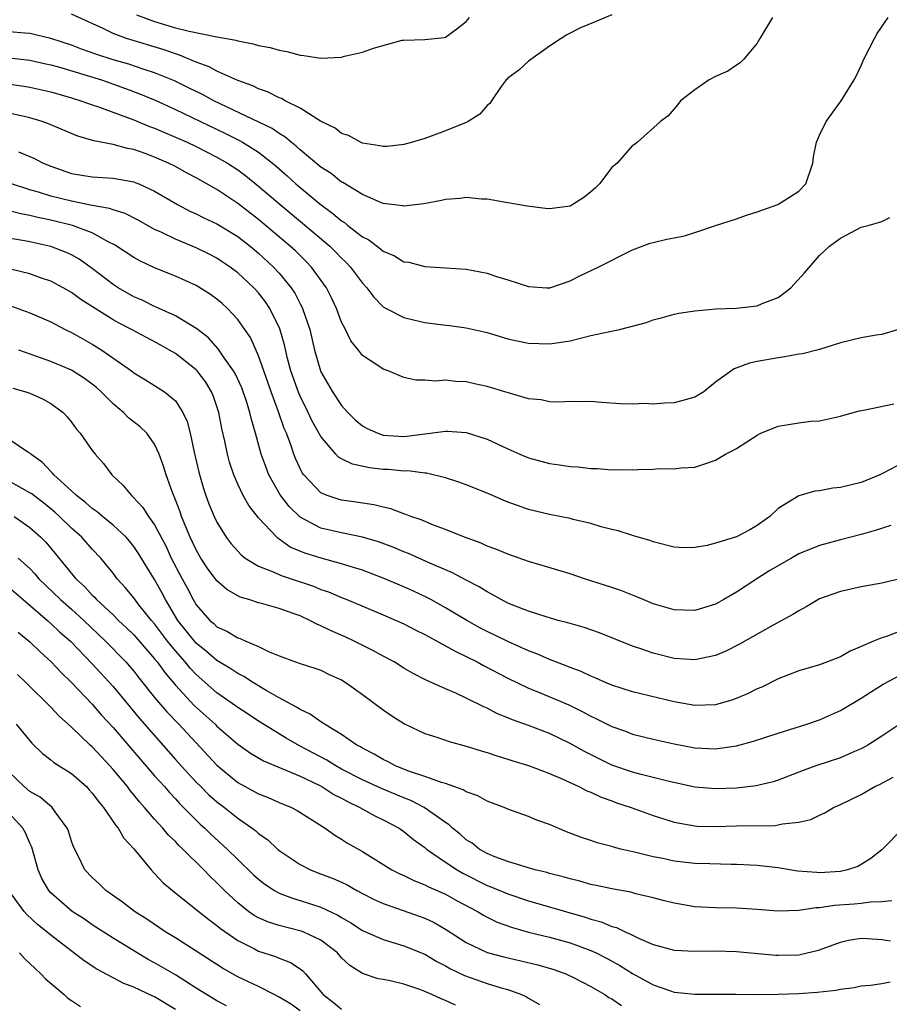
# Model space of a CAD drawing. Units: inches. Extents: x 2550000 to 2553000, y 1512000 to 1515000.
# Drawn here: x 2550652 to 2550736, y 1513244 to 1513339 of the extents above; entities that cross this region are included whole.
import ezdxf

# ---------------------------------------------------------------- set-up
doc = ezdxf.new("R2010")
doc.units = ezdxf.units.IN
doc.header["$MEASUREMENT"] = 0
doc.layers.add('LD25501512_2ft', color=103, linetype='Continuous')

msp = doc.modelspace()

# ---------------------------------------------------------------- linework, layer by layer
at = {"layer": 'LD25501512_2ft'}
for points, elevation in [([(2550709, 1513339.252), (2550707.398, 1513338.602), (2550705.994, 1513338.006), (2550704.67, 1513337.329), (2550704.143, 1513337), (2550703, 1513336.24), (2550701, 1513334.812), (2550700.067, 1513333.933), (2550699, 1513333.166), (2550698.925, 1513333.075), (2550698.834, 1513333), (2550698.36, 1513332.361), (2550697.422, 1513331), (2550697.259, 1513330.741), (2550697, 1513330.537), (2550696.309, 1513329.691), (2550695.182, 1513329), (2550695, 1513328.921), (2550693, 1513328.096), (2550691, 1513327.361), (2550689.823, 1513327), (2550689, 1513326.781), (2550687.394, 1513326.606), (2550687, 1513326.583), (2550686.673, 1513326.673), (2550685, 1513326.915), (2550684.804, 1513327), (2550683.649, 1513327.649), (2550683, 1513327.848), (2550682.361, 1513328.361), (2550680.973, 1513329.027), (2550679, 1513330.29), (2550677.579, 1513331), (2550677.213, 1513331.213), (2550677, 1513331.282), (2550675.869, 1513331.869), (2550675, 1513332.143), (2550674.439, 1513332.439), (2550673, 1513332.932), (2550671, 1513333.846), (2550670.257, 1513334.257), (2550669, 1513334.721), (2550667.399, 1513335.399), (2550667, 1513335.511), (2550665.91, 1513335.91), (2550662.295, 1513337), (2550661, 1513337.477), (2550660.061, 1513337.939), (2550657, 1513339.338)], 9442), ([(2550663.251, 1513339.252), (2550665, 1513338.611), (2550667, 1513338.022), (2550668.318, 1513337.682), (2550670.828, 1513337.172), (2550671.913, 1513337), (2550672.825, 1513336.825), (2550673, 1513336.759), (2550674.488, 1513336.488), (2550675, 1513336.326), (2550676.121, 1513336.121), (2550677, 1513335.858), (2550677.739, 1513335.739), (2550679, 1513335.374), (2550679.355, 1513335.355), (2550681, 1513335.083), (2550683, 1513335.205), (2550683.283, 1513335.283), (2550685, 1513335.675), (2550686.057, 1513336.056), (2550688.816, 1513336.816), (2550689, 1513336.843), (2550691, 1513336.895), (2550692.914, 1513337.086), (2550693, 1513337.116), (2550694.097, 1513337.903), (2550695, 1513338.61), (2550695.308, 1513339)], 9444), ([(2550724.457, 1513339), (2550723.237, 1513337), (2550723, 1513336.551), (2550721.718, 1513335), (2550721.353, 1513334.647), (2550721, 1513334.431), (2550720.165, 1513333.835), (2550719, 1513333.347), (2550718.374, 1513333), (2550717, 1513332.033), (2550715.613, 1513331), (2550715.371, 1513330.629), (2550715, 1513330.235), (2550714.444, 1513329.556), (2550713.684, 1513329), (2550711.481, 1513327), (2550711.201, 1513326.799), (2550711, 1513326.707), (2550709.531, 1513325), (2550709, 1513324.584), (2550707.832, 1513323), (2550707.408, 1513322.592), (2550707, 1513322.24), (2550706.297, 1513321.703), (2550705.267, 1513321), (2550705, 1513320.866), (2550703, 1513320.611), (2550702.621, 1513320.62), (2550700.856, 1513320.856), (2550699, 1513321.191), (2550697, 1513321.525), (2550696.456, 1513321.544), (2550695, 1513321.699), (2550694.397, 1513321.603), (2550693, 1513321.512), (2550692.598, 1513321.402), (2550690.915, 1513321.084), (2550689, 1513320.856), (2550688.887, 1513320.887), (2550687, 1513321.109), (2550686.832, 1513321.169), (2550685, 1513321.97), (2550683.117, 1513323.118), (2550683, 1513323.17), (2550681.991, 1513323.991), (2550681, 1513324.609), (2550679, 1513326.272), (2550678.627, 1513326.628), (2550678.142, 1513327), (2550677.532, 1513327.533), (2550677, 1513327.831), (2550676.315, 1513328.315), (2550671.297, 1513330.703), (2550670.691, 1513331), (2550669.594, 1513331.594), (2550669, 1513331.873), (2550668.255, 1513332.255), (2550666.901, 1513332.901), (2550665, 1513333.691), (2550663.992, 1513334.008), (2550662.517, 1513334.517), (2550661, 1513334.943), (2550659.45, 1513335.45), (2550657.971, 1513335.971), (2550657, 1513336.334), (2550655, 1513336.985), (2550653, 1513337.478), (2550652.513, 1513337.487), (2550651, 1513337.616)], 9440), ([(2550651, 1513335.137), (2550653, 1513334.897), (2550654.538, 1513334.538), (2550655, 1513334.45), (2550655.753, 1513334.247), (2550659.876, 1513333), (2550662.189, 1513332.188), (2550663.644, 1513331.644), (2550665.05, 1513331.051), (2550667, 1513330.146), (2550671.834, 1513327.834), (2550673.165, 1513327.165), (2550673.454, 1513327), (2550675, 1513326.035), (2550676.342, 1513325), (2550676.702, 1513324.701), (2550677.766, 1513323.766), (2550678.599, 1513323), (2550680.913, 1513321.088), (2550682.165, 1513320.165), (2550683, 1513319.44), (2550683.274, 1513319.274), (2550683.604, 1513319), (2550685, 1513317.909), (2550685.604, 1513317.604), (2550686.751, 1513316.751), (2550687, 1513316.519), (2550688.081, 1513316.081), (2550689, 1513315.509), (2550689.457, 1513315.457), (2550691, 1513315.061), (2550693, 1513314.933), (2550695, 1513314.78), (2550697, 1513314.413), (2550697.907, 1513314.093), (2550699, 1513313.779), (2550701, 1513313.111), (2550702.736, 1513313), (2550703, 1513312.987), (2550703.054, 1513313), (2550705, 1513313.655), (2550705.875, 1513314.125), (2550707.705, 1513315), (2550711, 1513316.65), (2550712.698, 1513317.302), (2550713, 1513317.352), (2550714.307, 1513317.693), (2550715, 1513317.799), (2550715.993, 1513318.007), (2550717, 1513318.315), (2550718.997, 1513318.997), (2550721, 1513319.632), (2550721.978, 1513319.978), (2550723, 1513320.307), (2550724.982, 1513321.018), (2550726.213, 1513321.787), (2550727, 1513322.3), (2550727.687, 1513323), (2550728.357, 1513325), (2550728.413, 1513325.587), (2550728.695, 1513327), (2550729, 1513327.677), (2550729.635, 1513329), (2550731.077, 1513331), (2550732.325, 1513333), (2550732.567, 1513333.432), (2550733, 1513334.38), (2550733.263, 1513335), (2550734.287, 1513337), (2550734.541, 1513337.459), (2550735.614, 1513339)], 9438), ([(2550650.651, 1513332.651), (2550652.403, 1513332.403), (2550653, 1513332.304), (2550655, 1513331.866), (2550657, 1513331.284), (2550657.904, 1513331), (2550659, 1513330.596), (2550659.593, 1513330.407), (2550663, 1513329.164), (2550664.521, 1513328.521), (2550665, 1513328.354), (2550665.935, 1513327.935), (2550667, 1513327.499), (2550668.122, 1513327), (2550669, 1513326.587), (2550671, 1513325.573), (2550672.007, 1513325), (2550673, 1513324.347), (2550673.778, 1513323.778), (2550675, 1513322.794), (2550677.097, 1513321), (2550679.234, 1513319.234), (2550681.854, 1513317), (2550682.435, 1513316.435), (2550683, 1513315.843), (2550683.441, 1513315.442), (2550683.864, 1513315), (2550685, 1513313.449), (2550685.412, 1513313), (2550686.088, 1513312.088), (2550687, 1513311.168), (2550687.277, 1513311), (2550689, 1513310.133), (2550689.908, 1513309.908), (2550691, 1513309.668), (2550692.53, 1513309.47), (2550693.378, 1513309.378), (2550695, 1513309.16), (2550697, 1513308.702), (2550699, 1513308.103), (2550699.892, 1513307.892), (2550701, 1513307.662), (2550703, 1513307.594), (2550705, 1513307.913), (2550707, 1513308.396), (2550708.805, 1513308.805), (2550709.759, 1513309), (2550712.344, 1513309.656), (2550713, 1513309.921), (2550713.87, 1513310.13), (2550715, 1513310.451), (2550715.441, 1513310.559), (2550717, 1513310.794), (2550719.027, 1513310.973), (2550721, 1513311.05), (2550723, 1513311.272), (2550723.487, 1513311.487), (2550725, 1513312.053), (2550726.226, 1513313), (2550727.554, 1513314.446), (2550729, 1513316.092), (2550729.969, 1513317), (2550731, 1513317.789), (2550733, 1513318.82), (2550733.683, 1513319), (2550735, 1513319.385), (2550735.758, 1513319.758)], 9436), ([(2550736.595, 1513309), (2550735, 1513308.52), (2550734.454, 1513308.454), (2550733, 1513308.192), (2550731, 1513307.702), (2550729, 1513307.051), (2550727.345, 1513306.655), (2550727, 1513306.604), (2550725.656, 1513306.344), (2550725, 1513306.262), (2550723, 1513305.917), (2550722.259, 1513305.741), (2550720.794, 1513305.206), (2550719, 1513303.912), (2550717.848, 1513303), (2550717, 1513302.467), (2550715.853, 1513302.147), (2550715, 1513301.93), (2550714.084, 1513301.915), (2550713, 1513301.818), (2550712.144, 1513301.856), (2550711, 1513301.803), (2550709.84, 1513301.84), (2550708.023, 1513301.977), (2550707, 1513302.072), (2550705.971, 1513302.029), (2550705, 1513302.055), (2550704.009, 1513301.991), (2550703, 1513302.021), (2550702.205, 1513302.205), (2550701, 1513302.32), (2550699.153, 1513302.848), (2550698.695, 1513303), (2550697, 1513303.515), (2550695.775, 1513303.775), (2550695, 1513303.967), (2550693.991, 1513303.991), (2550693, 1513304.127), (2550692.028, 1513304.028), (2550691, 1513304.122), (2550690.126, 1513304.126), (2550689, 1513304.371), (2550687.475, 1513305), (2550687, 1513305.157), (2550686.492, 1513305.508), (2550685, 1513306.492), (2550684.619, 1513307), (2550683.898, 1513307.898), (2550683.369, 1513309), (2550683, 1513309.69), (2550682.498, 1513311), (2550682.021, 1513312.021), (2550681.528, 1513313), (2550680.093, 1513315), (2550679.556, 1513315.556), (2550678.544, 1513316.544), (2550678.053, 1513317), (2550675, 1513319.585), (2550673, 1513321.12), (2550672.63, 1513321.37), (2550671, 1513322.453), (2550669, 1513323.595), (2550668.073, 1513324.073), (2550667, 1513324.661), (2550666.337, 1513325), (2550665, 1513325.581), (2550664.076, 1513325.924), (2550663, 1513326.298), (2550662.392, 1513326.392), (2550661, 1513326.781), (2550659.143, 1513327.142), (2550657.601, 1513327.601), (2550654.788, 1513328.788), (2550654.185, 1513329), (2550653, 1513329.355), (2550652.562, 1513329.438), (2550651, 1513329.799)], 9434), ([(2550651.908, 1513326.092), (2550653, 1513325.648), (2550653.446, 1513325.446), (2550654.267, 1513325), (2550655, 1513324.69), (2550657, 1513324.005), (2550659, 1513323.664), (2550661, 1513323.537), (2550663, 1513323.191), (2550663.138, 1513323.139), (2550663.473, 1513323), (2550665, 1513322.293), (2550667.193, 1513321), (2550668.386, 1513320.386), (2550669, 1513320.113), (2550669.735, 1513319.735), (2550671, 1513319.156), (2550673, 1513317.933), (2550674.198, 1513317), (2550675, 1513316.327), (2550676.439, 1513315), (2550677, 1513314.394), (2550678.138, 1513313), (2550678.48, 1513312.48), (2550679, 1513311.454), (2550679.164, 1513311.164), (2550679.235, 1513311), (2550679.922, 1513309), (2550680.395, 1513307), (2550680.961, 1513305), (2550681, 1513304.908), (2550682.106, 1513303), (2550683, 1513301.669), (2550683.609, 1513301), (2550684.308, 1513300.308), (2550685, 1513299.73), (2550685.459, 1513299.459), (2550686.483, 1513299), (2550687, 1513298.832), (2550689, 1513298.708), (2550689.284, 1513298.716), (2550693, 1513299.193), (2550693.197, 1513299.197), (2550695, 1513299.067), (2550697, 1513298.436), (2550699, 1513297.51), (2550700.137, 1513297), (2550701, 1513296.633), (2550703, 1513296.088), (2550703.978, 1513295.978), (2550705, 1513295.816), (2550705.777, 1513295.777), (2550707, 1513295.623), (2550707.61, 1513295.61), (2550709, 1513295.484), (2550709.501, 1513295.501), (2550711, 1513295.474), (2550711.518, 1513295.518), (2550713, 1513295.536), (2550713.599, 1513295.599), (2550715, 1513295.573), (2550715.687, 1513295.687), (2550717, 1513295.736), (2550718.139, 1513296.139), (2550719, 1513296.403), (2550719.945, 1513297), (2550720.656, 1513297.344), (2550721, 1513297.55), (2550723, 1513298.834), (2550723.359, 1513299), (2550725, 1513299.69), (2550727, 1513300.012), (2550728.155, 1513300.155), (2550729, 1513300.203), (2550731, 1513300.634), (2550732.227, 1513301), (2550732.841, 1513301.159), (2550733.216, 1513301.216), (2550736.159, 1513301.841)], 9432), ([(2550737, 1513296.146), (2550735.184, 1513295.184), (2550734.803, 1513295), (2550733, 1513294.279), (2550731, 1513293.785), (2550730.282, 1513293.718), (2550729, 1513293.476), (2550728.561, 1513293.439), (2550727, 1513292.97), (2550725, 1513291.751), (2550724.229, 1513291), (2550723, 1513290.136), (2550722.281, 1513289.72), (2550721, 1513289.048), (2550719, 1513288.42), (2550718.194, 1513288.194), (2550717, 1513288.008), (2550715.968, 1513287.968), (2550715, 1513288.048), (2550713, 1513288.546), (2550712.675, 1513288.675), (2550711, 1513289.162), (2550709.627, 1513289.627), (2550709, 1513289.756), (2550707.995, 1513290.006), (2550707, 1513290.307), (2550705.293, 1513290.707), (2550705, 1513290.788), (2550703, 1513291.195), (2550701, 1513291.679), (2550700.009, 1513292.009), (2550699, 1513292.385), (2550698.559, 1513292.559), (2550697, 1513293.228), (2550695, 1513294.033), (2550694.289, 1513294.289), (2550693, 1513294.716), (2550691.162, 1513295.162), (2550691, 1513295.169), (2550689.382, 1513295.382), (2550689, 1513295.371), (2550687.512, 1513295.512), (2550687, 1513295.529), (2550685.682, 1513295.682), (2550684.032, 1513296.032), (2550683, 1513296.544), (2550682.709, 1513296.709), (2550682.443, 1513297), (2550681, 1513298.68), (2550680.176, 1513300.176), (2550679.788, 1513301), (2550679, 1513302.566), (2550678.867, 1513302.867), (2550678.121, 1513305), (2550677.801, 1513306.199), (2550677.497, 1513307.497), (2550677.048, 1513309.049), (2550676.101, 1513311), (2550675.658, 1513311.658), (2550675, 1513312.5), (2550674.542, 1513313), (2550673, 1513314.433), (2550672.262, 1513315), (2550671.512, 1513315.512), (2550671, 1513315.855), (2550670.244, 1513316.244), (2550669, 1513316.852), (2550667, 1513317.668), (2550665.69, 1513318.309), (2550665, 1513318.618), (2550663.468, 1513319.468), (2550662.152, 1513320.152), (2550661, 1513320.494), (2550660.644, 1513320.644), (2550659, 1513320.934), (2550657, 1513321.326), (2550655, 1513321.819), (2550653.807, 1513322.194), (2550653, 1513322.421), (2550651.227, 1513323)], 9430), ([(2550735.87, 1513290.129), (2550734.366, 1513289.634), (2550733, 1513289.26), (2550731, 1513288.759), (2550729, 1513288.206), (2550727, 1513287.397), (2550726.287, 1513287), (2550724.216, 1513285.784), (2550722.952, 1513285), (2550721, 1513283.722), (2550719.801, 1513283), (2550719, 1513282.567), (2550717, 1513281.943), (2550715, 1513282.005), (2550713, 1513282.603), (2550712.024, 1513283), (2550711.311, 1513283.311), (2550711, 1513283.419), (2550709.865, 1513283.865), (2550709, 1513284.164), (2550706.388, 1513285), (2550705, 1513285.466), (2550702.289, 1513286.289), (2550701, 1513286.658), (2550699, 1513287.357), (2550697.851, 1513287.851), (2550697, 1513288.155), (2550696.429, 1513288.429), (2550694.821, 1513289), (2550693, 1513289.738), (2550691.841, 1513290.159), (2550690.665, 1513290.665), (2550689.653, 1513291), (2550689.192, 1513291.192), (2550689, 1513291.244), (2550687.723, 1513291.723), (2550687, 1513291.881), (2550686.112, 1513292.112), (2550684.382, 1513292.382), (2550683, 1513292.565), (2550682.658, 1513292.658), (2550681.62, 1513293), (2550681, 1513293.267), (2550679.362, 1513295), (2550679.207, 1513295.207), (2550679, 1513295.616), (2550678.57, 1513296.571), (2550678.403, 1513297), (2550678.103, 1513297.897), (2550677.686, 1513299), (2550677.474, 1513299.474), (2550676.924, 1513301.076), (2550676.215, 1513303), (2550675.908, 1513303.908), (2550675, 1513306.452), (2550674.212, 1513308.213), (2550673.69, 1513309), (2550673, 1513309.957), (2550672.02, 1513311), (2550671.485, 1513311.485), (2550671, 1513311.9), (2550670.366, 1513312.366), (2550669, 1513313.211), (2550667, 1513314.111), (2550665, 1513314.928), (2550663.59, 1513315.59), (2550663, 1513315.919), (2550661.137, 1513317.137), (2550660.605, 1513317.395), (2550659, 1513318.276), (2550657.086, 1513319), (2550655, 1513319.504), (2550653.752, 1513319.752), (2550653, 1513319.952), (2550652.107, 1513320.107), (2550651, 1513320.404)], 9428), ([(2550737, 1513285.061), (2550735, 1513284.566), (2550733, 1513284.237), (2550731, 1513283.791), (2550729, 1513283.059), (2550727.709, 1513282.291), (2550727, 1513281.932), (2550726.443, 1513281.557), (2550724.545, 1513280.545), (2550721.299, 1513278.701), (2550719.972, 1513278.028), (2550719, 1513277.609), (2550717, 1513277.189), (2550715, 1513277.338), (2550713, 1513277.841), (2550711.705, 1513278.294), (2550711, 1513278.519), (2550707.812, 1513279.811), (2550706.329, 1513280.329), (2550705, 1513280.686), (2550704.769, 1513280.769), (2550703.852, 1513281), (2550702.67, 1513281.331), (2550701, 1513281.875), (2550699.578, 1513282.422), (2550699, 1513282.666), (2550698.351, 1513283), (2550697.502, 1513283.502), (2550697, 1513283.734), (2550696.233, 1513284.233), (2550695, 1513284.862), (2550693.605, 1513285.605), (2550693, 1513285.852), (2550691.499, 1513286.501), (2550689.426, 1513287.426), (2550689, 1513287.589), (2550688.008, 1513288.008), (2550686.545, 1513288.545), (2550685, 1513289.001), (2550683, 1513289.415), (2550681, 1513289.887), (2550679, 1513290.938), (2550677.951, 1513291.951), (2550677.084, 1513293.084), (2550676.004, 1513295), (2550675.72, 1513295.72), (2550675.269, 1513297), (2550674.704, 1513299), (2550674.312, 1513300.312), (2550674.169, 1513301), (2550673.796, 1513302.204), (2550673.528, 1513303), (2550673.382, 1513303.382), (2550672.749, 1513304.749), (2550672.601, 1513305), (2550671.633, 1513306.368), (2550671.129, 1513307.129), (2550670.173, 1513308.174), (2550669.06, 1513309.06), (2550667, 1513310.318), (2550665.151, 1513311.151), (2550665, 1513311.206), (2550663.797, 1513311.797), (2550663, 1513312.135), (2550661.498, 1513313), (2550661, 1513313.327), (2550659, 1513314.869), (2550657.748, 1513315.748), (2550657, 1513316.161), (2550656.432, 1513316.431), (2550655, 1513316.979), (2550653, 1513317.414), (2550652.487, 1513317.513), (2550650.101, 1513317.899)], 9426), ([(2550737, 1513280.05), (2550735.456, 1513279.456), (2550735, 1513279.316), (2550734.207, 1513279), (2550733, 1513278.478), (2550731.949, 1513278.051), (2550731, 1513277.486), (2550729.752, 1513277), (2550729, 1513276.732), (2550727, 1513276.16), (2550725, 1513275.371), (2550723.428, 1513274.572), (2550723, 1513274.398), (2550722.068, 1513273.932), (2550720.64, 1513273.359), (2550719, 1513272.881), (2550717, 1513272.804), (2550715, 1513273.167), (2550711, 1513274.134), (2550709, 1513274.769), (2550708.449, 1513275), (2550707.451, 1513275.451), (2550707, 1513275.62), (2550706.065, 1513276.065), (2550705, 1513276.457), (2550704.621, 1513276.621), (2550703, 1513277.241), (2550701.793, 1513277.793), (2550701, 1513278.077), (2550699, 1513278.956), (2550697, 1513279.927), (2550696.296, 1513280.296), (2550695.035, 1513281), (2550693, 1513282.221), (2550691.57, 1513283), (2550691.199, 1513283.199), (2550689.84, 1513283.84), (2550689, 1513284.217), (2550687, 1513285.073), (2550685, 1513285.829), (2550683.815, 1513286.185), (2550683, 1513286.456), (2550681.017, 1513286.983), (2550679.462, 1513287.462), (2550678.059, 1513288.059), (2550677, 1513288.813), (2550676.88, 1513288.88), (2550676.747, 1513289), (2550675, 1513290.87), (2550674.057, 1513292.057), (2550673.529, 1513293), (2550673, 1513294.106), (2550672.614, 1513295), (2550672.208, 1513296.208), (2550671.999, 1513297), (2550671.748, 1513298.252), (2550671.467, 1513299.467), (2550671.194, 1513301), (2550670.64, 1513302.64), (2550670.484, 1513303), (2550669.916, 1513303.915), (2550669.091, 1513305), (2550669, 1513305.098), (2550667, 1513306.666), (2550666.446, 1513307), (2550665.521, 1513307.52), (2550664.206, 1513308.206), (2550662.76, 1513309), (2550661.591, 1513309.591), (2550661, 1513309.923), (2550657.889, 1513311.889), (2550657, 1513312.55), (2550656.205, 1513313), (2550655, 1513313.65), (2550654.026, 1513313.974), (2550653, 1513314.342), (2550651, 1513314.823)], 9424), ([(2550651.224, 1513311.224), (2550653, 1513310.597), (2550655, 1513309.729), (2550656.403, 1513309), (2550657, 1513308.714), (2550658.085, 1513308.084), (2550659, 1513307.576), (2550659.929, 1513307), (2550662.765, 1513305), (2550663, 1513304.814), (2550664.134, 1513304.134), (2550665.952, 1513303), (2550667, 1513302.121), (2550667.727, 1513301), (2550668.139, 1513300.139), (2550668.421, 1513299), (2550668.82, 1513297.18), (2550669.265, 1513295.265), (2550669.702, 1513293.702), (2550669.936, 1513293), (2550670.227, 1513292.226), (2550670.736, 1513291), (2550671, 1513290.444), (2550671.889, 1513289), (2550672.364, 1513288.364), (2550673, 1513287.647), (2550673.317, 1513287.318), (2550673.727, 1513287), (2550675, 1513286.227), (2550676.263, 1513285.737), (2550677.276, 1513285.276), (2550678.143, 1513285), (2550680.281, 1513284.281), (2550681, 1513283.985), (2550681.735, 1513283.735), (2550683, 1513283.187), (2550683.483, 1513283), (2550687, 1513281.544), (2550688.25, 1513281), (2550689, 1513280.657), (2550690.084, 1513280.084), (2550691, 1513279.648), (2550691.412, 1513279.412), (2550693, 1513278.563), (2550693.99, 1513277.99), (2550695, 1513277.523), (2550696.048, 1513277), (2550696.66, 1513276.66), (2550699, 1513275.447), (2550701, 1513274.478), (2550701.879, 1513274.121), (2550704.859, 1513272.859), (2550706.215, 1513272.215), (2550707, 1513271.777), (2550707.537, 1513271.537), (2550709, 1513270.774), (2550710.324, 1513270.324), (2550711, 1513270.054), (2550713, 1513269.564), (2550715, 1513269.111), (2550717, 1513268.74), (2550719, 1513268.653), (2550721, 1513268.928), (2550722.629, 1513269.371), (2550725, 1513270.157), (2550726.646, 1513270.646), (2550727.775, 1513271), (2550729, 1513271.428), (2550731, 1513272.327), (2550733, 1513273.51), (2550733.898, 1513274.102), (2550735.127, 1513274.873), (2550737, 1513275.869)], 9422), ([(2550737, 1513271.2), (2550735, 1513269.857), (2550733.657, 1513269), (2550733, 1513268.628), (2550732.367, 1513268.367), (2550731, 1513267.766), (2550728.652, 1513267), (2550727.433, 1513266.566), (2550725, 1513265.629), (2550724.522, 1513265.478), (2550722.91, 1513265.09), (2550721, 1513264.866), (2550719, 1513264.793), (2550717, 1513264.957), (2550714.511, 1513265.489), (2550713, 1513265.88), (2550711.844, 1513266.157), (2550711, 1513266.388), (2550709, 1513267.082), (2550706.372, 1513268.372), (2550705, 1513269.145), (2550703, 1513270.104), (2550701, 1513270.869), (2550699.43, 1513271.43), (2550699, 1513271.624), (2550698.008, 1513272.008), (2550697, 1513272.547), (2550696.672, 1513272.672), (2550695, 1513273.529), (2550693.996, 1513274.004), (2550693, 1513274.423), (2550691.72, 1513275), (2550691.205, 1513275.205), (2550691, 1513275.324), (2550689.889, 1513275.889), (2550689, 1513276.406), (2550688.043, 1513277), (2550687, 1513277.545), (2550686.074, 1513278.074), (2550684.214, 1513279), (2550683.388, 1513279.388), (2550681.986, 1513279.986), (2550681, 1513280.488), (2550680.622, 1513280.622), (2550679.939, 1513281), (2550679, 1513281.423), (2550678.326, 1513281.674), (2550677, 1513282.129), (2550675.416, 1513282.584), (2550675, 1513282.688), (2550674.062, 1513283), (2550673.237, 1513283.237), (2550671.96, 1513283.96), (2550671, 1513284.803), (2550670.064, 1513286.064), (2550669.458, 1513287), (2550669, 1513287.795), (2550668.435, 1513289), (2550668.007, 1513289.993), (2550667.598, 1513291), (2550667.445, 1513291.445), (2550667, 1513292.596), (2550666.703, 1513293.297), (2550666.101, 1513295), (2550665.852, 1513295.852), (2550665.447, 1513297), (2550665, 1513297.948), (2550664.238, 1513299), (2550663.613, 1513299.613), (2550662.499, 1513300.498), (2550662.013, 1513301), (2550661.446, 1513301.446), (2550661, 1513301.846), (2550659.853, 1513303), (2550659.405, 1513303.405), (2550659, 1513303.729), (2550658.262, 1513304.262), (2550657, 1513305.073), (2550655, 1513305.916), (2550653.564, 1513306.436), (2550651.942, 1513307)], 9420), ([(2550651.357, 1513303.357), (2550652.609, 1513303), (2550653, 1513302.859), (2550654.281, 1513302.281), (2550655, 1513301.871), (2550656.192, 1513301), (2550656.58, 1513300.579), (2550657, 1513300.057), (2550657.441, 1513299.441), (2550657.821, 1513299), (2550659, 1513297.33), (2550659.26, 1513297), (2550660.081, 1513296.081), (2550660.885, 1513295), (2550661.984, 1513293.984), (2550662.766, 1513293), (2550662.901, 1513292.901), (2550663.868, 1513291.868), (2550664.414, 1513291), (2550665, 1513290.183), (2550666.096, 1513288.096), (2550666.606, 1513287), (2550667.648, 1513285), (2550668.122, 1513284.122), (2550668.695, 1513283), (2550669, 1513282.493), (2550670.311, 1513281), (2550670.684, 1513280.684), (2550671, 1513280.384), (2550671.949, 1513279.949), (2550673, 1513279.307), (2550673.241, 1513279.241), (2550673.772, 1513279), (2550675, 1513278.48), (2550676.029, 1513277.971), (2550677, 1513277.584), (2550678.564, 1513277), (2550678.895, 1513276.895), (2550679, 1513276.842), (2550680.415, 1513276.415), (2550681, 1513276.198), (2550681.807, 1513275.807), (2550683, 1513275.267), (2550683.429, 1513275), (2550685, 1513273.871), (2550687, 1513272.387), (2550687.817, 1513271.817), (2550689.053, 1513271.053), (2550690.396, 1513270.396), (2550691, 1513270.131), (2550692.27, 1513269.73), (2550693.348, 1513269.347), (2550695, 1513268.894), (2550696.438, 1513268.438), (2550697, 1513268.276), (2550697.951, 1513267.951), (2550699, 1513267.652), (2550699.483, 1513267.483), (2550701, 1513267.042), (2550703, 1513266.255), (2550704.289, 1513265.71), (2550705.841, 1513265), (2550706.603, 1513264.604), (2550707, 1513264.455), (2550707.98, 1513263.98), (2550709, 1513263.633), (2550709.458, 1513263.458), (2550710.873, 1513263), (2550713, 1513262.217), (2550715, 1513261.57), (2550717, 1513261.218), (2550717.205, 1513261.206), (2550719, 1513261.169), (2550721, 1513261.221), (2550724.727, 1513261.273), (2550725, 1513261.312), (2550725.422, 1513261.422), (2550727, 1513261.581), (2550728.155, 1513261.845), (2550729, 1513262.27), (2550729.504, 1513262.496), (2550730.344, 1513263), (2550731, 1513263.283), (2550733, 1513264.239), (2550734.326, 1513265), (2550734.778, 1513265.222), (2550736.08, 1513265.919)], 9418), ([(2550737.038, 1513261), (2550735, 1513258.923), (2550733.928, 1513258.072), (2550733, 1513257.511), (2550732.668, 1513257.332), (2550731.689, 1513257), (2550731, 1513256.851), (2550729, 1513256.723), (2550728.725, 1513256.725), (2550726.882, 1513256.882), (2550725, 1513257.179), (2550723, 1513257.416), (2550721, 1513257.526), (2550720.476, 1513257.524), (2550718.434, 1513257.566), (2550717, 1513257.62), (2550715, 1513257.846), (2550713.916, 1513258.084), (2550713, 1513258.256), (2550711.327, 1513258.673), (2550709.869, 1513259), (2550709.172, 1513259.172), (2550709, 1513259.231), (2550707.596, 1513259.595), (2550707, 1513259.805), (2550706.095, 1513260.095), (2550704.656, 1513260.656), (2550703, 1513261.351), (2550701.788, 1513261.788), (2550701, 1513262.12), (2550699, 1513262.845), (2550698.652, 1513263), (2550697, 1513263.617), (2550696.11, 1513264.11), (2550695, 1513264.51), (2550694.706, 1513264.706), (2550693, 1513265.292), (2550692.608, 1513265.392), (2550691, 1513265.985), (2550689.538, 1513266.462), (2550688.18, 1513267), (2550687.42, 1513267.42), (2550687, 1513267.602), (2550686.134, 1513268.134), (2550685, 1513268.698), (2550684.818, 1513268.818), (2550684.471, 1513269), (2550683, 1513270.029), (2550681.36, 1513271), (2550681.156, 1513271.156), (2550681, 1513271.234), (2550679.978, 1513271.979), (2550679, 1513272.413), (2550678.653, 1513272.653), (2550677, 1513273.549), (2550675.734, 1513274.266), (2550674.503, 1513275), (2550673.586, 1513275.586), (2550673, 1513275.873), (2550672.335, 1513276.335), (2550671, 1513277.129), (2550670.001, 1513278.001), (2550669, 1513278.799), (2550668.822, 1513279), (2550667.247, 1513281), (2550666.038, 1513283), (2550665.687, 1513283.687), (2550665, 1513284.923), (2550663.444, 1513287.444), (2550663, 1513288.099), (2550662.599, 1513288.599), (2550662.247, 1513289), (2550661, 1513290.171), (2550659.971, 1513291), (2550659.453, 1513291.453), (2550659, 1513291.757), (2550658.351, 1513292.351), (2550657.484, 1513293), (2550657, 1513293.461), (2550655.3, 1513295), (2550655.174, 1513295.174), (2550655, 1513295.33), (2550654.2, 1513296.2), (2550653.073, 1513297), (2550653, 1513297.076), (2550652.809, 1513297.191), (2550651, 1513298.408)], 9416), ([(2550735.972, 1513254.028), (2550735, 1513253.917), (2550733.896, 1513253.896), (2550733, 1513253.744), (2550732.322, 1513253.678), (2550730.429, 1513253.571), (2550729, 1513253.351), (2550728.646, 1513253.354), (2550727, 1513253.072), (2550725.008, 1513253.008), (2550723, 1513253.169), (2550721, 1513253.294), (2550719, 1513253.332), (2550717, 1513253.439), (2550715, 1513253.782), (2550713.955, 1513254.044), (2550713, 1513254.308), (2550711.303, 1513254.697), (2550710.836, 1513254.836), (2550709, 1513255.163), (2550707.505, 1513255.504), (2550707, 1513255.598), (2550705.913, 1513255.913), (2550705, 1513256.118), (2550704.329, 1513256.329), (2550703, 1513256.654), (2550702.737, 1513256.737), (2550701.633, 1513257), (2550700.745, 1513257.255), (2550699, 1513257.799), (2550697.743, 1513258.257), (2550697, 1513258.571), (2550696.227, 1513259), (2550695.549, 1513259.549), (2550695, 1513259.878), (2550694.415, 1513260.415), (2550693.679, 1513261), (2550693.335, 1513261.335), (2550693, 1513261.538), (2550690.955, 1513263), (2550689.666, 1513263.666), (2550689, 1513263.918), (2550686.822, 1513264.822), (2550685, 1513265.65), (2550683, 1513266.689), (2550682.439, 1513267), (2550681.562, 1513267.563), (2550678.941, 1513268.941), (2550677.672, 1513269.672), (2550677, 1513270.08), (2550675, 1513271.317), (2550673.987, 1513271.987), (2550673, 1513272.606), (2550672.477, 1513273), (2550671, 1513274.037), (2550669, 1513275.794), (2550668.408, 1513276.408), (2550667.93, 1513277), (2550667, 1513278.056), (2550666.241, 1513279), (2550665, 1513280.662), (2550664.7, 1513281), (2550663.492, 1513282.508), (2550663, 1513283.153), (2550662.174, 1513284.174), (2550661.407, 1513285), (2550661, 1513285.546), (2550659.817, 1513287), (2550659, 1513287.865), (2550657.992, 1513289), (2550657, 1513289.877), (2550655.849, 1513291), (2550655.407, 1513291.407), (2550654.295, 1513292.295), (2550653.357, 1513293), (2550653.165, 1513293.165), (2550653, 1513293.277), (2550651, 1513294.381)], 9414), ([(2550651.469, 1513291), (2550653, 1513289.951), (2550654.056, 1513289), (2550654.524, 1513288.524), (2550655.431, 1513287.431), (2550657.409, 1513285), (2550658.248, 1513284.248), (2550659, 1513283.426), (2550659.223, 1513283.223), (2550659.412, 1513283), (2550661, 1513281.529), (2550661.534, 1513281), (2550662.293, 1513280.292), (2550663, 1513279.594), (2550665, 1513277.312), (2550665.247, 1513277), (2550665.971, 1513275.971), (2550667, 1513274.76), (2550668.817, 1513272.817), (2550670.823, 1513271), (2550671, 1513270.822), (2550673, 1513269.104), (2550674.226, 1513268.226), (2550675.475, 1513267.475), (2550679, 1513265.998), (2550680.895, 1513265.105), (2550681.096, 1513265), (2550682.252, 1513264.252), (2550683, 1513263.878), (2550683.558, 1513263.558), (2550684.76, 1513263), (2550686.197, 1513262.197), (2550687, 1513261.813), (2550688.54, 1513261), (2550689, 1513260.685), (2550689.917, 1513259.917), (2550691, 1513259.146), (2550691.171, 1513259), (2550693, 1513257.745), (2550694.122, 1513257), (2550694.672, 1513256.672), (2550697, 1513255.5), (2550697.37, 1513255.37), (2550699, 1513254.679), (2550701, 1513254.024), (2550706.451, 1513252.451), (2550707, 1513252.255), (2550707.99, 1513251.99), (2550709, 1513251.555), (2550709.441, 1513251.441), (2550710.346, 1513251), (2550710.816, 1513250.815), (2550711, 1513250.704), (2550711.574, 1513250.426), (2550713, 1513249.817), (2550715, 1513249.276), (2550717, 1513249.167), (2550719, 1513249.195), (2550721, 1513249.148), (2550724.778, 1513248.778), (2550725, 1513248.771), (2550727, 1513248.83), (2550727.806, 1513249), (2550728.765, 1513249.235), (2550729, 1513249.308), (2550731, 1513250.041), (2550731.772, 1513250.228), (2550733, 1513250.41), (2550733.615, 1513250.386), (2550735, 1513250.28), (2550735.828, 1513250.172)], 9412), ([(2550651.865, 1513287), (2550653, 1513285.982), (2550653.48, 1513285.48), (2550653.869, 1513285), (2550655.932, 1513283), (2550657, 1513282.076), (2550658.195, 1513281), (2550660.278, 1513279), (2550662.226, 1513277), (2550662.589, 1513276.589), (2550663, 1513276.1), (2550663.48, 1513275.48), (2550665, 1513273.585), (2550666.185, 1513272.185), (2550667.335, 1513271), (2550671, 1513267.055), (2550673, 1513265.408), (2550675, 1513264.306), (2550675.942, 1513263.942), (2550677, 1513263.48), (2550678.174, 1513263), (2550678.719, 1513262.719), (2550681.412, 1513261), (2550682.328, 1513260.327), (2550683, 1513259.959), (2550683.574, 1513259.574), (2550685, 1513258.766), (2550687.84, 1513257), (2550688.602, 1513256.602), (2550689, 1513256.436), (2550689.958, 1513255.958), (2550691, 1513255.566), (2550691.363, 1513255.363), (2550693, 1513254.644), (2550694.055, 1513254.055), (2550696.062, 1513253), (2550696.643, 1513252.643), (2550697, 1513252.451), (2550697.976, 1513251.976), (2550699.433, 1513251.433), (2550701, 1513250.994), (2550703, 1513250.517), (2550705, 1513249.965), (2550707, 1513249.227), (2550707.492, 1513249), (2550708.495, 1513248.495), (2550709.791, 1513247.791), (2550711, 1513247.022), (2550713, 1513245.935), (2550714.657, 1513245.343), (2550715, 1513245.239), (2550717, 1513245.021), (2550719, 1513245.047), (2550720.955, 1513245.045), (2550723, 1513245.004), (2550725, 1513245.022), (2550727, 1513245.106), (2550728.772, 1513245.228), (2550730.59, 1513245.411), (2550731, 1513245.504), (2550732.326, 1513245.674), (2550733, 1513245.836), (2550733.907, 1513245.907), (2550735, 1513246.055), (2550735.785, 1513246.214)], 9410), ([(2550651, 1513284.176), (2550652.342, 1513283), (2550654.677, 1513281), (2550655, 1513280.715), (2550655.876, 1513279.876), (2550656.886, 1513279), (2550659, 1513276.818), (2550661, 1513274.636), (2550663.553, 1513271.553), (2550667, 1513267.612), (2550667.544, 1513267), (2550669, 1513265.441), (2550669.44, 1513265), (2550670.225, 1513264.225), (2550671, 1513263.542), (2550671.713, 1513263), (2550673, 1513261.955), (2550674.388, 1513261), (2550674.736, 1513260.736), (2550675, 1513260.485), (2550675.884, 1513259.884), (2550676.823, 1513259), (2550677, 1513258.851), (2550679, 1513257.505), (2550679.993, 1513257), (2550680.715, 1513256.715), (2550682.175, 1513256.175), (2550683, 1513255.795), (2550683.54, 1513255.54), (2550684.464, 1513255), (2550685, 1513254.712), (2550686.139, 1513254.139), (2550687, 1513253.744), (2550688.909, 1513253.091), (2550691, 1513252.347), (2550691.914, 1513251.914), (2550693, 1513251.303), (2550695, 1513250.018), (2550697, 1513249.05), (2550698.615, 1513248.615), (2550700.253, 1513248.253), (2550701.872, 1513247.872), (2550703.416, 1513247.416), (2550704.583, 1513247), (2550705.387, 1513246.613), (2550707, 1513245.759), (2550708.338, 1513245), (2550708.721, 1513244.72), (2550709, 1513244.597), (2550709.931, 1513243.931)], 9408), ([(2550651.85, 1513279.85), (2550653, 1513278.933), (2550653.977, 1513277.977), (2550655.043, 1513277), (2550655.988, 1513275.988), (2550657, 1513275.028), (2550659, 1513272.937), (2550659.895, 1513271.895), (2550661, 1513270.703), (2550663.623, 1513267.623), (2550665, 1513266.046), (2550665.944, 1513265), (2550666.425, 1513264.425), (2550667, 1513263.831), (2550667.392, 1513263.392), (2550669.392, 1513261.392), (2550669.836, 1513261), (2550670.423, 1513260.423), (2550671.985, 1513259), (2550673, 1513258.001), (2550674.53, 1513256.53), (2550675, 1513256.096), (2550675.61, 1513255.61), (2550676.551, 1513255), (2550677, 1513254.752), (2550678.261, 1513254.261), (2550679, 1513254.06), (2550681, 1513253.42), (2550682.637, 1513252.637), (2550683, 1513252.406), (2550683.89, 1513251.89), (2550685, 1513251.171), (2550687, 1513250.286), (2550689, 1513249.686), (2550691, 1513248.867), (2550692.175, 1513248.175), (2550693, 1513247.759), (2550693.48, 1513247.48), (2550694.837, 1513246.837), (2550697, 1513246.072), (2550698.348, 1513245.652), (2550699, 1513245.476), (2550700.318, 1513245), (2550700.784, 1513244.784), (2550701, 1513244.64), (2550702.035, 1513244.035)], 9406), ([(2550693.964, 1513243.964), (2550693, 1513244.42), (2550692.578, 1513244.577), (2550691.677, 1513245), (2550691, 1513245.295), (2550690.517, 1513245.483), (2550689, 1513245.998), (2550687.668, 1513246.332), (2550687, 1513246.454), (2550686.519, 1513246.519), (2550685.015, 1513247.015), (2550683.783, 1513247.783), (2550683, 1513248.533), (2550682.589, 1513249), (2550681, 1513250.22), (2550679.367, 1513251), (2550679.103, 1513251.104), (2550677, 1513251.631), (2550675.958, 1513251.958), (2550675, 1513252.371), (2550674.592, 1513252.592), (2550674.021, 1513253), (2550673, 1513253.812), (2550671.733, 1513255), (2550671, 1513255.749), (2550670.347, 1513256.347), (2550669.724, 1513257), (2550667.715, 1513259), (2550667.344, 1513259.344), (2550667, 1513259.714), (2550666.338, 1513260.338), (2550665.791, 1513261), (2550665, 1513261.87), (2550664.03, 1513263), (2550663.537, 1513263.537), (2550663, 1513264.224), (2550662.641, 1513264.641), (2550662.379, 1513265), (2550661, 1513266.663), (2550660.703, 1513267), (2550659.871, 1513267.871), (2550659, 1513268.825), (2550658.799, 1513269), (2550657, 1513270.722), (2550655.796, 1513271.796), (2550655, 1513272.652), (2550652.641, 1513275), (2550651.787, 1513275.787)], 9404), ([(2550651.667, 1513271), (2550653.184, 1513269.184), (2550654.192, 1513268.192), (2550655, 1513267.575), (2550655.31, 1513267.31), (2550657, 1513266.259), (2550658.434, 1513265), (2550658.71, 1513264.71), (2550659, 1513264.388), (2550659.585, 1513263.585), (2550660.069, 1513263), (2550661.265, 1513261.265), (2550661.503, 1513261), (2550662.044, 1513260.044), (2550663, 1513259.009), (2550664.651, 1513257), (2550665, 1513256.655), (2550665.792, 1513255.792), (2550666.719, 1513255), (2550669, 1513253.196), (2550670.206, 1513252.206), (2550671, 1513251.64), (2550671.341, 1513251.341), (2550673, 1513250.182), (2550674.608, 1513249.392), (2550675, 1513249.182), (2550676.643, 1513248.643), (2550677, 1513248.483), (2550678.071, 1513248.071), (2550679, 1513247.463), (2550679.269, 1513247.269), (2550679.511, 1513247), (2550681.206, 1513245), (2550682.23, 1513244.23), (2550683, 1513243.599)], 9402), ([(2550679, 1513243.443), (2550678.092, 1513244.092), (2550677, 1513244.759), (2550676.492, 1513245), (2550675, 1513245.772), (2550673, 1513246.715), (2550671.537, 1513247.537), (2550669, 1513249.174), (2550667, 1513250.441), (2550666.082, 1513251), (2550664.24, 1513252.24), (2550663.062, 1513253), (2550661.899, 1513253.899), (2550660.314, 1513255), (2550659.653, 1513255.653), (2550659, 1513256.258), (2550658.285, 1513257), (2550657.604, 1513258.397), (2550657.195, 1513259.195), (2550657, 1513259.754), (2550656.711, 1513260.711), (2550656.596, 1513261), (2550655.425, 1513262.575), (2550655.13, 1513263), (2550653.98, 1513263.98), (2550653, 1513264.543), (2550652.455, 1513265), (2550651, 1513266.389)], 9400), ([(2550671.915, 1513243.915), (2550671, 1513244.383), (2550669, 1513245.608), (2550667, 1513246.889), (2550665.676, 1513247.676), (2550665, 1513248.059), (2550664.379, 1513248.379), (2550663.303, 1513249), (2550661, 1513250.413), (2550659, 1513251.719), (2550658.239, 1513252.239), (2550657.075, 1513253), (2550655, 1513254.782), (2550654.804, 1513255), (2550654.148, 1513256.148), (2550653.779, 1513257), (2550653.184, 1513259.184), (2550653, 1513259.567), (2550652.563, 1513260.563), (2550652.325, 1513261), (2550651, 1513262.441)], 9398), ([(2550667, 1513243.57), (2550665, 1513244.767), (2550664.832, 1513244.832), (2550663, 1513245.701), (2550662.045, 1513246.045), (2550659.43, 1513247.43), (2550658.23, 1513248.23), (2550655, 1513250.703), (2550654.658, 1513251), (2550653.736, 1513251.736), (2550652.706, 1513252.706), (2550652.446, 1513253), (2550650.968, 1513255)], 9396), ([(2550651.986, 1513249), (2550652.461, 1513248.461), (2550653, 1513247.977), (2550653.492, 1513247.492), (2550654.06, 1513247), (2550654.5, 1513246.5), (2550656.28, 1513245), (2550656.646, 1513244.646), (2550657, 1513244.424), (2550657.848, 1513243.848)], 9394)]:
    msp.add_lwpolyline(points, dxfattribs=dict(at, elevation=elevation))

doc.saveas('drawing.dxf')
